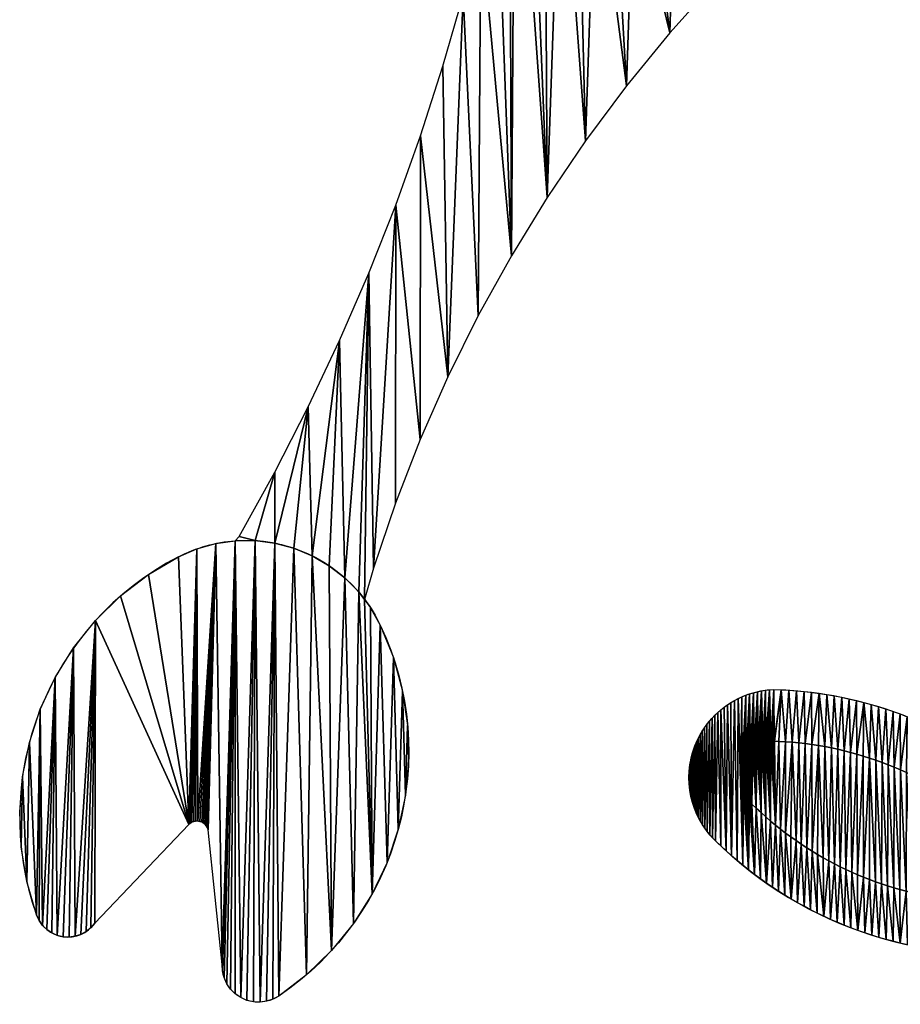
# Model space of a CAD drawing. Extents: x 0 to 1897, y 0 to 2730.
# Drawn here: x 505 to 978, y 443 to 972 of the extents above; entities that cross this region are included whole.
import ezdxf

# ---------------------------------------------------------------- set-up
doc = ezdxf.new("R2010")
doc.units = 0
doc.header["$LTSCALE"] = 25.4
doc.layers.get('0').update_dxf_attribs({"color": 13, "linetype": 'CONTINUOUS'})

msp = doc.modelspace()

# ---------------------------------------------------------------- linework, layer by layer
at = {"color": 0}
msp.add_line((622.68, 694.77, 10), (620.64, 692.43, 10), dxfattribs=at)
at = {"color": 250}
for p, q in [((545.2, 486.95, 10), (595.59, 539.98, 10)), ((613.6, 464.77, 10), (605.99, 537.13, 10))]:
    msp.add_line(p, q, dxfattribs=at)
at = {"color": 250, "extrusion": (3.42331e-15, 2.20582e-16, -1)}
msp.add_arc((-626.58, 613.08, -10), 79.57, 85.7213, 143.0359, dxfattribs=at)
at = {"color": 0, "extrusion": (3.42331e-15, 2.20582e-16, -1)}
msp.add_arc((-626.58, 613.08, -10), 79.57, 85.7213, 143.0359, dxfattribs=at)
at = {"color": 250, "extrusion": (5.076e-16, 2.21647e-16, -1)}
msp.add_arc((-626.58, 613.08, -10), 79.57, 62.7426, 85.7213, dxfattribs=at)
at = {"color": 250}
for centre, radius, start, end in [((662.22, 543.91, 10), 157.38, 117.2574, 199.4991), ((530.69, 497.34, 10), 17.85, 199.4991, 324.4198)]:
    msp.add_arc(centre, radius, start, end, dxfattribs=at)
at = {"color": 250, "extrusion": (-7.42014e-17, 3.95279e-17, -1)}
msp.add_arc((-626.58, 613.08, -10), 79.57, 143.0359, 154.6574, dxfattribs=at)
at = {"color": 250, "extrusion": (1.75689e-16, 2.93695e-16, -1)}
msp.add_arc((-555.16, 579.25, -10), 158.6, 154.6574, 235.9471, dxfattribs=at)
at = {"color": 12, "extrusion": (3.28042e-14, 4.6403e-14, -1)}
msp.add_arc((-911.74, 565.1, -10), 47.47, 314.5481, 87.5999, dxfattribs=at)
at = {"color": 12, "extrusion": (-3.47284e-14, -5.18972e-14, -1)}
msp.add_arc((-904.63, 404.04, -10), 208.55, 91.4076, 147.9359, dxfattribs=at)
msp.add_arc((-904.63, 404.04, -10), 208.55, 91.4076, 147.9359, dxfattribs=at)
at = {"color": 250, "extrusion": (-4.78016e-15, 5.3408e-15, -1)}
msp.add_arc((-600.03, 535.76, -10), 6.12, 43.5411, 167.1077, dxfattribs=at)
at = {"color": 12}
msp.add_arc((1026.69, 681.89, 10), 211.34, 225.4519, 279.1716, dxfattribs=at)
at = {"color": 250, "extrusion": (2.13368e-15, -2.14052e-15, -1)}
msp.add_arc((-633.06, 463.99, -10), 19.48, 235.9471, 2.2906, dxfattribs=at)

# ---------------------------------------------------------------- meshes
at = {"color": 0}
mesh = msp.add_polyface(dxfattribs=at)
corners = [(622.68, 694.77, 10), (631.27, 692.51, 10), (620.64, 692.43, 10), (641.82, 729.23, 10), (641.82, 691.18, 10), (659.81, 764.29, 10), (652.09, 688.45, 10), (661.91, 684.38, 10), (676.66, 799.93, 10), (671.1, 679.03, 10), (679.49, 672.51, 10), (692.32, 836.1, 10), (686.94, 664.93, 10), (690.02, 660.82, 10), (694.89, 677.72, 10), (706.8, 872.76, 10), (706.65, 712.55, 10), (719.97, 746.81, 10), (720.08, 909.87, 10), (734.81, 780.45, 10), (732.13, 947.4, 10), (742.95, 985.3, 10), (751.14, 813.38, 10), (752.52, 1023.54, 10), (768.94, 845.54, 10), (760.85, 1062.06, 10), (767.9, 1100.84, 10), (770.8, 1120.34, 10), (788.16, 876.87, 10), (778.56, 1108.7, 10), (786.78, 1097.38, 10), (795.45, 1086.4, 10), (808.77, 907.31, 10), (804.55, 1075.77, 10), (814.07, 1065.51, 10), (830.73, 936.79, 10), (823.99, 1055.64, 10), (834.29, 1046.18, 10), (853.99, 965.26, 10), (844.96, 1037.13, 10), (855.99, 1028.52, 10), (878.5, 992.65, 10), (867.35, 1020.35, 10), (879.02, 1012.64, 10), (891, 1005.4, 10)]
mesh.append_faces([[corners[k] for k in face] for face in [(0, 1, 2), (41, 43, 44)]], dxfattribs={"vtx0": -1, "color": 0})
mesh.append_faces([[corners[k] for k in face] for face in [(1, 3, 4), (4, 5, 6), (6, 5, 7), (7, 8, 9), (9, 8, 10), (10, 11, 12), (12, 11, 13), (13, 11, 14), (14, 15, 16), (16, 15, 17), (17, 18, 19), (19, 21, 22), (22, 23, 24), (24, 27, 28), (28, 31, 32), (32, 34, 35), (35, 37, 38), (38, 40, 41)]], dxfattribs={"vtx0": -1, "vtx1": -1, "color": 0})
mesh.append_faces([[corners[k] for k in face] for face in [(1, 0, 3), (4, 3, 5), (7, 5, 8), (10, 8, 11), (14, 11, 15), (17, 15, 18), (19, 18, 20), (19, 20, 21), (22, 21, 23), (24, 23, 25), (24, 25, 26), (24, 26, 27), (28, 27, 29), (28, 29, 30), (28, 30, 31), (32, 31, 33), (32, 33, 34), (35, 34, 36), (35, 36, 37), (38, 37, 39), (38, 39, 40), (41, 40, 42), (41, 42, 43)]], dxfattribs={"vtx0": -1, "vtx2": -1, "color": 0})
at = {"color": 250}
mesh = msp.add_polyface(dxfattribs=at)
corners = [(506.34, 565.58, 10), (505.64, 528.03, 10), (504.86, 546.83, 10), (508.66, 509.46, 10), (510.04, 584.03, 10), (513.86, 491.38, 10), (515.91, 601.9, 10), (515.22, 488.44, 10), (517.08, 485.79, 10), (523.88, 618.94, 10), (519.39, 483.52, 10), (522.07, 481.71, 10), (525.04, 480.41, 10), (533.82, 634.92, 10), (528.19, 479.67, 10), (531.42, 479.51, 10), (534.63, 479.93, 10), (545.6, 649.59, 10), (537.71, 480.93, 10), (540.56, 482.47, 10), (543.08, 484.5, 10), (545.2, 486.95, 10), (595.59, 539.98, 10), (559.04, 662.75, 10), (573.96, 674.21, 10), (590.14, 683.81, 10), (599.89, 688.04, 10), (596.42, 540.7, 10), (597.36, 541.27, 10), (598.38, 541.66, 10), (599.46, 541.85, 10), (600.56, 541.86, 10), (610.12, 690.93, 10), (601.64, 541.66, 10), (602.67, 541.28, 10), (603.61, 540.72, 10), (604.44, 540, 10), (605.13, 539.14, 10), (605.65, 538.17, 10), (605.99, 537.13, 10), (613.6, 464.77, 10), (620.64, 692.43, 10), (613.79, 461.2, 10), (614.62, 457.72, 10), (616.08, 454.46, 10), (618.1, 451.51, 10), (620.63, 448.99, 10), (623.58, 446.97, 10), (631.27, 692.51, 10), (626.85, 445.53, 10), (630.33, 444.7, 10), (633.9, 444.53, 10), (641.82, 691.18, 10), (637.44, 445.01, 10), (640.84, 446.13, 10), (643.97, 447.85, 10), (652.09, 688.45, 10), (658.85, 459.24, 10), (661.91, 684.38, 10), (672.28, 472.31, 10), (671.1, 679.03, 10), (679.49, 672.51, 10), (684.08, 486.87, 10), (686.94, 664.93, 10), (694.07, 502.72, 10), (690.02, 660.82, 10), (693.31, 656.42, 10), (698.49, 647.14, 10), (702.13, 519.64, 10), (705.5, 629.76, 10), (708.13, 537.4, 10), (710.41, 611.67, 10), (712, 555.73, 10), (713.15, 593.13, 10), (713.68, 574.4, 10)]
mesh.append_faces([[corners[k] for k in face] for face in [(0, 1, 2), (72, 73, 74)]], dxfattribs={"vtx0": -1, "color": 250})
mesh.append_faces([[corners[k] for k in face] for face in [(1, 0, 3), (3, 4, 5), (5, 6, 7), (7, 6, 8), (8, 9, 10), (10, 9, 11), (11, 9, 12), (12, 13, 14), (14, 13, 15), (15, 13, 16), (16, 17, 18), (18, 17, 19), (19, 17, 20), (20, 17, 21), (21, 17, 22), (22, 26, 27), (27, 26, 28), (28, 26, 29), (29, 26, 30), (30, 26, 31), (31, 32, 33), (33, 32, 34), (34, 32, 35), (35, 32, 36), (36, 32, 37), (37, 32, 38), (38, 32, 39), (39, 32, 40), (40, 41, 42), (42, 41, 43), (43, 41, 44), (44, 41, 45), (45, 41, 46), (46, 41, 47), (47, 48, 49), (49, 48, 50), (50, 48, 51), (51, 52, 53), (53, 52, 54), (54, 52, 55), (55, 56, 57), (57, 58, 59), (59, 61, 62), (62, 63, 64), (64, 67, 68), (68, 69, 70), (70, 71, 72)]], dxfattribs={"vtx0": -1, "vtx1": -1, "color": 250})
mesh.append_faces([[corners[k] for k in face] for face in [(3, 0, 4), (5, 4, 6), (8, 6, 9), (12, 9, 13), (16, 13, 17), (22, 17, 23), (22, 23, 24), (22, 24, 25), (22, 25, 26), (31, 26, 32), (40, 32, 41), (47, 41, 48), (51, 48, 52), (55, 52, 56), (57, 56, 58), (59, 58, 60), (59, 60, 61), (62, 61, 63), (64, 63, 65), (64, 65, 66), (64, 66, 67), (68, 67, 69), (70, 69, 71), (72, 71, 73)]], dxfattribs={"vtx0": -1, "vtx2": -1, "color": 250})
at = {"color": 12}
mesh = msp.add_polyface(dxfattribs=at)
corners = [(892.67, 608.57, 10), (892.1, 565.03, 10), (890.67, 607.64, 10), (892.11, 565.94, 10), (892.17, 566.85, 10), (892.28, 567.76, 10), (892.42, 568.66, 10), (892.61, 569.55, 10), (892.83, 570.44, 10), (894.71, 609.41, 10), (893.1, 571.31, 10), (893.41, 572.17, 10), (893.76, 573.01, 10), (894.14, 573.84, 10), (894.57, 574.64, 10), (895.03, 575.43, 10), (896.78, 610.15, 10), (895.53, 576.2, 10), (896.06, 576.94, 10), (896.63, 577.65, 10), (897.22, 578.34, 10), (898.89, 610.8, 10), (897.85, 579, 10), (898.51, 579.63, 10), (899.2, 580.23, 10), (901.02, 611.35, 10), (899.92, 580.79, 10), (900.66, 581.32, 10), (901.42, 581.82, 10), (866.81, 549.77, 10), (866.7, 580.1, 10), (867.45, 582.17, 10), (867.57, 547.71, 10), (868.29, 584.21, 10), (868.43, 545.67, 10), (869.22, 586.21, 10), (869.38, 543.68, 10), (870.25, 588.16, 10), (870.42, 541.74, 10), (871.36, 590.06, 10), (871.55, 539.85, 10), (872.56, 591.91, 10), (872.76, 538.01, 10), (873.85, 593.7, 10), (874.06, 536.23, 10), (875.22, 595.43, 10), (875.45, 534.51, 10), (876.66, 597.09, 10), (876.9, 532.86, 10), (878.19, 598.68, 10), (878.44, 531.28, 10), (879.78, 600.2, 10), (881.29, 528.52, 10), (881.45, 601.65, 10), (884.19, 525.82, 10), (883.18, 603.02, 10), (884.97, 604.3, 10), (887.14, 523.18, 10), (886.82, 605.5, 10), (888.72, 606.62, 10), (890.14, 520.59, 10)]
mesh.append_faces([[corners[k] for k in face] for face in [(0, 1, 2), (1, 0, 3), (3, 0, 4), (4, 0, 5), (5, 0, 6), (6, 0, 7), (7, 0, 8), (8, 9, 10), (10, 9, 11), (11, 9, 12), (12, 9, 13), (13, 9, 14), (14, 9, 15), (15, 16, 17), (17, 16, 18), (18, 16, 19), (19, 16, 20), (20, 21, 22), (22, 21, 23), (23, 21, 24), (24, 25, 26), (26, 25, 27), (27, 25, 28)]], dxfattribs={"vtx0": -1, "vtx1": -1, "color": 12})
mesh.append_faces([[corners[k] for k in face] for face in [(8, 0, 9), (15, 9, 16), (20, 16, 21), (24, 21, 25), (29, 30, 31), (32, 31, 33), (34, 33, 35), (36, 35, 37), (38, 37, 39), (40, 39, 41), (42, 41, 43), (44, 43, 45), (46, 45, 47), (48, 47, 49), (50, 49, 51), (52, 51, 53), (54, 53, 55), (54, 55, 56), (57, 56, 58), (57, 58, 59), (60, 59, 2)]], dxfattribs={"vtx0": -1, "vtx2": -1, "color": 12})
mesh = msp.add_polyface(dxfattribs=at)
corners = [(901.42, 581.82, 10), (901.02, 611.35, 10), (903.18, 611.79, 10), (902.21, 582.28, 10), (903.02, 582.71, 10), (903.85, 583.09, 10), (905.36, 612.14, 10), (904.69, 583.44, 10), (905.55, 583.75, 10), (907.55, 612.39, 10), (906.42, 584.01, 10), (907.3, 584.24, 10), (908.2, 584.42, 10), (909.75, 612.53, 10), (909.1, 584.57, 10), (910.01, 584.67, 10), (913.84, 612.39, 10), (910.18, 584.68, 10), (912.61, 584.6, 10), (916.15, 584.41, 10), (917.92, 612.17, 10), (919.68, 584.15, 10), (922, 611.87, 10), (923.21, 583.82, 10), (926.07, 611.49, 10), (926.73, 583.42, 10), (930.13, 611.03, 10), (930.24, 582.95, 10), (934.19, 610.49, 10), (933.75, 582.41, 10), (937.24, 581.81, 10), (938.23, 609.87, 10), (940.72, 581.13, 10), (942.26, 609.17, 10), (944.18, 580.39, 10), (946.27, 608.39, 10), (947.63, 579.58, 10), (950.27, 607.54, 10), (951.06, 578.71, 10), (954.25, 606.6, 10), (954.48, 577.76, 10), (958.21, 605.59, 10), (957.88, 576.75, 10), (961.25, 575.67, 10), (962.15, 604.5, 10), (964.61, 574.53, 10), (966.07, 603.34, 10)]
mesh.append_faces([[corners[k] for k in face] for face in [(0, 2, 3), (3, 2, 4), (4, 2, 5), (5, 6, 7), (7, 6, 8), (8, 9, 10), (10, 9, 11), (11, 9, 12), (12, 13, 14), (14, 13, 15), (15, 16, 17), (17, 16, 18), (18, 16, 19), (19, 20, 21), (21, 22, 23), (23, 24, 25), (25, 26, 27), (27, 28, 29), (29, 28, 30), (30, 31, 32), (32, 33, 34), (34, 35, 36), (36, 37, 38), (38, 39, 40), (40, 41, 42), (42, 41, 43), (43, 44, 45)]], dxfattribs={"vtx0": -1, "vtx1": -1, "color": 12})
mesh.append_faces([[corners[k] for k in face] for face in [(0, 1, 2), (5, 2, 6), (8, 6, 9), (12, 9, 13), (15, 13, 16), (19, 16, 20), (21, 20, 22), (23, 22, 24), (25, 24, 26), (27, 26, 28), (30, 28, 31), (32, 31, 33), (34, 33, 35), (36, 35, 37), (38, 37, 39), (40, 39, 41), (43, 41, 44), (45, 44, 46)]], dxfattribs={"vtx0": -1, "vtx2": -1, "color": 12})
mesh = msp.add_polyface(dxfattribs=at)
corners = [(864.31, 567.13, 10), (864.33, 562.72, 10), (864.27, 564.93, 10), (864.46, 569.33, 10), (864.49, 560.52, 10), (864.71, 571.52, 10), (864.76, 558.34, 10), (865.06, 573.7, 10), (865.12, 556.16, 10), (865.5, 575.86, 10), (865.59, 554.01, 10), (866.05, 577.99, 10), (866.15, 551.88, 10), (866.7, 580.1, 10), (866.81, 549.77, 10), (867.45, 582.17, 10), (867.57, 547.71, 10), (868.29, 584.21, 10), (868.43, 545.67, 10), (869.22, 586.21, 10), (869.38, 543.68, 10), (870.25, 588.16, 10), (870.42, 541.74, 10), (871.36, 590.06, 10), (871.55, 539.85, 10), (872.56, 591.91, 10), (872.76, 538.01, 10), (873.85, 593.7, 10), (874.06, 536.23, 10), (875.22, 595.43, 10), (875.45, 534.51, 10), (876.66, 597.09, 10), (876.9, 532.86, 10), (878.19, 598.68, 10), (878.44, 531.28, 10), (879.78, 600.2, 10), (881.29, 528.52, 10), (881.45, 601.65, 10), (884.19, 525.82, 10), (884.97, 604.3, 10), (887.14, 523.18, 10), (888.72, 606.62, 10), (890.14, 520.59, 10), (890.67, 607.64, 10), (893.19, 518.06, 10), (892.1, 565.03, 10), (892.12, 564.12, 10), (892.19, 563.21, 10), (892.3, 562.3, 10), (892.45, 561.4, 10), (892.64, 560.51, 10), (892.87, 559.63, 10), (893.15, 558.76, 10), (893.46, 557.9, 10), (896.29, 515.58, 10), (893.82, 557.06, 10), (894.21, 556.24, 10), (894.64, 555.44, 10), (895.11, 554.65, 10), (895.61, 553.89, 10), (896.15, 553.15, 10)]
mesh.append_faces([[corners[k] for k in face] for face in [(0, 1, 2)]], dxfattribs={"vtx0": -1, "color": 12})
mesh.append_faces([[corners[k] for k in face] for face in [(1, 3, 4), (4, 5, 6), (6, 7, 8), (8, 9, 10), (10, 11, 12), (12, 13, 14), (14, 15, 16), (16, 17, 18), (18, 19, 20), (20, 21, 22), (22, 23, 24), (24, 25, 26), (26, 27, 28), (28, 29, 30), (30, 31, 32), (32, 33, 34), (34, 35, 36), (36, 37, 38), (38, 39, 40), (40, 41, 42), (42, 43, 44), (44, 53, 54)]], dxfattribs={"vtx0": -1, "vtx1": -1, "color": 12})
mesh.append_faces([[corners[k] for k in face] for face in [(44, 43, 45)]], dxfattribs={"vtx0": -1, "vtx1": -1, "vtx2": -1, "color": 12})
mesh.append_faces([[corners[k] for k in face] for face in [(1, 0, 3), (4, 3, 5), (6, 5, 7), (8, 7, 9), (10, 9, 11), (12, 11, 13), (44, 45, 46), (44, 46, 47), (44, 47, 48), (44, 48, 49), (44, 49, 50), (44, 50, 51), (44, 51, 52), (44, 52, 53), (54, 53, 55), (54, 55, 56), (54, 56, 57), (54, 57, 58), (54, 58, 59), (54, 59, 60)]], dxfattribs={"vtx0": -1, "vtx2": -1, "color": 12})
mesh = msp.add_polyface(dxfattribs=at)
corners = [(964.61, 574.53, 10), (966.07, 603.34, 10), (967.94, 573.32, 10), (969.97, 602.09, 10), (971.24, 572.05, 10), (973.84, 600.77, 10), (974.53, 570.71, 10), (977.68, 599.38, 10), (977.78, 569.31, 10), (981.5, 597.91, 10), (981.01, 567.84, 10), (984.2, 566.31, 10), (985.28, 596.36, 10), (987.37, 564.72, 10), (989.04, 594.75, 10), (990.5, 563.07, 10), (992.76, 593.05, 10), (993.61, 561.35, 10), (996.45, 591.29, 10), (996.67, 559.58, 10), (1000.11, 589.45, 10), (999.7, 557.74, 10), (1002.7, 555.85, 10), (1003.72, 587.55, 10), (1005.66, 553.9, 10), (1007.3, 585.57, 10), (1008.58, 551.89, 10), (1010.84, 583.52, 10), (1011.45, 549.82, 10), (1014.34, 581.4, 10), (1014.29, 547.7, 10), (1017.09, 545.52, 10), (1017.79, 579.22, 10), (1019.84, 543.29, 10), (1021.21, 576.97, 10), (1022.55, 541, 10), (1024.58, 574.65, 10), (1025.21, 538.67, 10), (1027.9, 572.26, 10), (1027.83, 536.28, 10), (1030.4, 533.84, 10), (1031.17, 569.81, 10), (1032.92, 531.34, 10), (1034.4, 567.3, 10), (1035.39, 528.81, 10), (1037.57, 564.72, 10), (1037.81, 526.22, 10)]
mesh.append_faces([[corners[k] for k in face] for face in [(0, 1, 2), (2, 3, 4), (4, 5, 6), (6, 7, 8), (8, 9, 10), (10, 9, 11), (11, 12, 13), (13, 14, 15), (15, 16, 17), (17, 18, 19), (19, 20, 21), (21, 20, 22), (22, 23, 24), (24, 25, 26), (26, 27, 28), (28, 29, 30), (30, 29, 31), (31, 32, 33), (33, 34, 35), (35, 36, 37), (37, 38, 39), (39, 38, 40), (40, 41, 42), (42, 43, 44), (44, 45, 46)]], dxfattribs={"vtx0": -1, "vtx1": -1, "color": 12})
mesh.append_faces([[corners[k] for k in face] for face in [(2, 1, 3), (4, 3, 5), (6, 5, 7), (8, 7, 9), (11, 9, 12), (13, 12, 14), (15, 14, 16), (17, 16, 18), (19, 18, 20), (22, 20, 23), (24, 23, 25), (26, 25, 27), (28, 27, 29), (31, 29, 32), (33, 32, 34), (35, 34, 36), (37, 36, 38), (40, 38, 41), (42, 41, 43), (44, 43, 45)]], dxfattribs={"vtx0": -1, "vtx2": -1, "color": 12})
mesh = msp.add_polyface(dxfattribs=at)
corners = [(892.11, 565.94, 10), (892.12, 564.12, 10), (892.1, 565.03, 10), (892.17, 566.85, 10), (892.19, 563.21, 10), (892.28, 567.76, 10), (892.3, 562.3, 10), (892.42, 568.66, 10), (892.45, 561.4, 10), (892.61, 569.55, 10), (892.64, 560.51, 10), (892.83, 570.44, 10), (892.87, 559.63, 10), (893.1, 571.31, 10), (893.15, 558.76, 10), (893.41, 572.17, 10), (893.46, 557.9, 10), (893.76, 573.01, 10), (893.82, 557.06, 10), (894.14, 573.84, 10), (894.21, 556.24, 10), (894.57, 574.64, 10), (894.64, 555.44, 10), (895.03, 575.43, 10), (895.11, 554.65, 10), (895.53, 576.2, 10), (895.61, 553.89, 10), (896.06, 576.94, 10), (896.15, 553.15, 10), (896.63, 577.65, 10), (896.72, 552.44, 10), (897.22, 578.34, 10), (897.32, 551.76, 10), (897.85, 579, 10), (898.09, 550.97, 10), (898.51, 579.63, 10), (900.43, 548.71, 10), (899.2, 580.23, 10), (899.92, 580.79, 10), (900.66, 581.32, 10), (902.95, 546.37, 10), (901.42, 581.82, 10), (902.21, 582.28, 10), (903.02, 582.71, 10), (905.51, 544.07, 10), (903.85, 583.09, 10), (904.69, 583.44, 10), (905.55, 583.75, 10), (908.12, 541.82, 10), (906.42, 584.01, 10), (907.3, 584.24, 10), (908.2, 584.42, 10), (910.76, 539.62, 10), (909.1, 584.57, 10), (910.01, 584.67, 10), (910.18, 584.68, 10), (912.61, 584.6, 10), (913.45, 537.47, 10), (916.15, 584.41, 10), (916.18, 535.38, 10), (919.68, 584.15, 10), (918.95, 533.33, 10), (921.75, 531.34, 10), (923.21, 583.82, 10), (924.59, 529.39, 10), (926.73, 583.42, 10), (927.47, 527.51, 10), (930.24, 582.95, 10), (930.38, 525.67, 10), (933.75, 582.41, 10), (933.33, 523.89, 10), (936.31, 522.17, 10), (937.24, 581.81, 10), (939.32, 520.51, 10), (940.72, 581.13, 10), (942.36, 518.9, 10), (944.18, 580.39, 10), (945.43, 517.34, 10), (947.63, 579.58, 10), (948.53, 515.85, 10), (951.06, 578.71, 10), (951.66, 514.41, 10), (954.48, 577.76, 10), (954.81, 513.03, 10), (957.88, 576.75, 10), (957.99, 511.72, 10), (961.25, 575.67, 10), (961.19, 510.46, 10), (964.42, 509.26, 10), (964.61, 574.53, 10), (967.66, 508.12, 10), (967.94, 573.32, 10), (970.93, 507.05, 10), (971.24, 572.05, 10), (974.22, 506.03, 10), (974.53, 570.71, 10), (977.53, 505.08, 10), (977.78, 569.31, 10), (980.85, 504.19, 10), (981.01, 567.84, 10), (984.19, 503.36, 10), (984.2, 566.31, 10), (987.55, 502.59, 10), (987.37, 564.72, 10), (990.5, 563.07, 10), (990.92, 501.89, 10), (993.61, 561.35, 10), (994.3, 501.25, 10), (996.67, 559.58, 10), (997.69, 500.68, 10), (999.7, 557.74, 10), (1001.09, 500.16, 10), (1002.7, 555.85, 10), (1004.5, 499.72, 10), (1005.66, 553.9, 10), (1007.92, 499.33, 10), (1008.58, 551.89, 10), (1011.35, 499.01, 10), (1011.45, 549.82, 10), (1014.78, 498.76, 10), (1014.29, 547.7, 10), (1017.09, 545.52, 10), (1018.22, 498.57, 10), (1019.84, 543.29, 10), (1021.66, 498.44, 10), (1022.55, 541, 10), (1025.1, 498.38, 10), (1025.21, 538.67, 10), (1028.54, 498.38, 10), (1027.83, 536.28, 10), (1030.4, 533.84, 10), (1031.98, 498.45, 10), (1032.92, 531.34, 10), (1035.42, 498.58, 10), (1035.39, 528.81, 10), (1037.81, 526.22, 10), (1036.44, 498.64, 10), (1036.75, 499.57, 10), (1037.26, 500.99, 10), (1037.79, 502.4, 10), (1038.36, 503.81, 10), (1040.18, 523.58, 10), (1038.95, 505.2, 10), (1039.56, 506.58, 10), (1040.21, 507.95, 10), (1042.5, 520.9, 10), (1040.88, 509.3, 10), (1041.58, 510.64, 10), (1042.3, 511.97, 10), (1043.05, 513.28, 10), (1044.76, 518.18, 10), (1043.83, 514.58, 10), (1044.63, 515.86, 10), (1045.46, 517.13, 10), (1045.52, 517.23, 10)]
mesh.append_faces([[corners[k] for k in face] for face in [(0, 1, 2), (153, 150, 154)]], dxfattribs={"vtx0": -1, "color": 12})
mesh.append_faces([[corners[k] for k in face] for face in [(1, 3, 4), (4, 5, 6), (6, 7, 8), (8, 9, 10), (10, 11, 12), (12, 13, 14), (14, 15, 16), (16, 17, 18), (18, 19, 20), (20, 21, 22), (22, 23, 24), (24, 25, 26), (26, 27, 28), (28, 29, 30), (30, 31, 32), (32, 33, 34), (34, 35, 36), (36, 39, 40), (40, 43, 44), (44, 47, 48), (48, 51, 52), (52, 56, 57), (57, 58, 59), (59, 60, 61), (61, 60, 62), (62, 63, 64), (64, 65, 66), (66, 67, 68), (68, 69, 70), (70, 69, 71), (71, 72, 73), (73, 74, 75), (75, 76, 77), (77, 78, 79), (79, 80, 81), (81, 82, 83), (83, 84, 85), (85, 86, 87), (87, 86, 88), (88, 89, 90), (90, 91, 92), (92, 93, 94), (94, 95, 96), (96, 97, 98), (98, 99, 100), (100, 101, 102), (102, 104, 105), (105, 106, 107), (107, 108, 109), (109, 110, 111), (111, 112, 113), (113, 114, 115), (115, 116, 117), (117, 118, 119), (119, 121, 122), (122, 123, 124), (124, 125, 126), (126, 127, 128), (128, 130, 131), (131, 132, 133), (133, 135, 136), (136, 135, 137), (137, 135, 138), (138, 135, 139), (139, 135, 140), (140, 141, 142), (142, 141, 143), (143, 141, 144), (144, 145, 146), (146, 145, 147), (147, 145, 148), (148, 145, 149), (149, 150, 151), (151, 150, 152), (152, 150, 153)]], dxfattribs={"vtx0": -1, "vtx1": -1, "color": 12})
mesh.append_faces([[corners[k] for k in face] for face in [(1, 0, 3), (4, 3, 5), (6, 5, 7), (8, 7, 9), (10, 9, 11), (12, 11, 13), (14, 13, 15), (16, 15, 17), (18, 17, 19), (20, 19, 21), (22, 21, 23), (24, 23, 25), (26, 25, 27), (28, 27, 29), (30, 29, 31), (32, 31, 33), (34, 33, 35), (36, 35, 37), (36, 37, 38), (36, 38, 39), (40, 39, 41), (40, 41, 42), (40, 42, 43), (44, 43, 45), (44, 45, 46), (44, 46, 47), (48, 47, 49), (48, 49, 50), (48, 50, 51), (52, 51, 53), (52, 53, 54), (52, 54, 55), (52, 55, 56), (57, 56, 58), (59, 58, 60), (62, 60, 63), (64, 63, 65), (66, 65, 67), (68, 67, 69), (71, 69, 72), (73, 72, 74), (75, 74, 76), (77, 76, 78), (79, 78, 80), (81, 80, 82), (83, 82, 84), (85, 84, 86), (88, 86, 89), (90, 89, 91), (92, 91, 93), (94, 93, 95), (96, 95, 97), (98, 97, 99), (100, 99, 101), (102, 101, 103), (102, 103, 104), (105, 104, 106), (107, 106, 108), (109, 108, 110), (111, 110, 112), (113, 112, 114), (115, 114, 116), (117, 116, 118), (119, 118, 120), (119, 120, 121), (122, 121, 123), (124, 123, 125), (126, 125, 127), (128, 127, 129), (128, 129, 130), (131, 130, 132), (133, 132, 134), (133, 134, 135), (140, 135, 141), (144, 141, 145), (149, 145, 150)]], dxfattribs={"vtx0": -1, "vtx2": -1, "color": 12})
mesh = msp.add_polyface(dxfattribs=at)
corners = [(896.29, 515.58, 10), (896.15, 553.15, 10), (896.72, 552.44, 10), (899.43, 513.17, 10), (897.32, 551.76, 10), (898.09, 550.97, 10), (900.43, 548.71, 10), (902.61, 510.81, 10), (902.95, 546.37, 10), (905.84, 508.51, 10), (905.51, 544.07, 10), (908.12, 541.82, 10), (909.12, 506.28, 10), (910.76, 539.62, 10), (912.43, 504.11, 10), (913.45, 537.47, 10), (915.78, 501.99, 10), (916.18, 535.38, 10), (919.17, 499.95, 10), (918.95, 533.33, 10), (921.75, 531.34, 10), (922.61, 497.96, 10), (924.59, 529.39, 10), (926.07, 496.04, 10), (927.47, 527.51, 10), (929.57, 494.19, 10), (930.38, 525.67, 10), (933.11, 492.4, 10), (933.33, 523.89, 10), (936.68, 490.68, 10), (936.31, 522.17, 10), (939.32, 520.51, 10), (940.28, 489.02, 10), (942.36, 518.9, 10), (943.91, 487.44, 10), (945.43, 517.34, 10), (947.57, 485.92, 10), (948.53, 515.85, 10), (951.26, 484.47, 10), (951.66, 514.41, 10), (954.98, 483.09, 10), (954.81, 513.03, 10), (957.99, 511.72, 10), (958.72, 481.78, 10), (961.19, 510.46, 10), (962.48, 480.54, 10), (964.42, 509.26, 10)]
mesh.append_faces([[corners[k] for k in face] for face in [(0, 2, 3), (3, 6, 7), (7, 8, 9), (9, 11, 12), (12, 13, 14), (14, 15, 16), (16, 17, 18), (18, 20, 21), (21, 22, 23), (23, 24, 25), (25, 26, 27), (27, 28, 29), (29, 31, 32), (32, 33, 34), (34, 35, 36), (36, 37, 38), (38, 39, 40), (40, 42, 43), (43, 44, 45)]], dxfattribs={"vtx0": -1, "vtx1": -1, "color": 12})
mesh.append_faces([[corners[k] for k in face] for face in [(0, 1, 2), (3, 2, 4), (3, 4, 5), (3, 5, 6), (7, 6, 8), (9, 8, 10), (9, 10, 11), (12, 11, 13), (14, 13, 15), (16, 15, 17), (18, 17, 19), (18, 19, 20), (21, 20, 22), (23, 22, 24), (25, 24, 26), (27, 26, 28), (29, 28, 30), (29, 30, 31), (32, 31, 33), (34, 33, 35), (36, 35, 37), (38, 37, 39), (40, 39, 41), (40, 41, 42), (43, 42, 44), (45, 44, 46)]], dxfattribs={"vtx0": -1, "vtx2": -1, "color": 12})
mesh = msp.add_polyface(dxfattribs=at)
corners = [(962.48, 480.54, 10), (964.42, 509.26, 10), (966.27, 479.37, 10), (967.66, 508.12, 10), (970.08, 478.28, 10), (970.93, 507.05, 10), (973.9, 477.25, 10), (974.22, 506.03, 10), (977.75, 476.3, 10), (977.53, 505.08, 10), (980.85, 504.19, 10), (981.61, 475.42, 10), (984.19, 503.36, 10), (985.49, 474.61, 10), (987.55, 502.59, 10), (989.39, 473.87, 10), (990.92, 501.89, 10), (993.29, 473.21, 10), (994.3, 501.25, 10), (997.21, 472.62, 10), (997.69, 500.68, 10), (1001.14, 472.1, 10), (1001.09, 500.16, 10), (1004.5, 499.72, 10), (1005.08, 471.66, 10), (1007.92, 499.33, 10), (1009.03, 471.29, 10), (1011.35, 499.01, 10), (1012.98, 471, 10), (1014.78, 498.76, 10), (1016.93, 470.78, 10), (1018.22, 498.57, 10), (1020.89, 470.63, 10), (1021.66, 498.44, 10), (1024.86, 470.56, 10), (1025.1, 498.38, 10), (1028.82, 470.56, 10), (1028.54, 498.38, 10), (1031.98, 498.45, 10), (1032.78, 470.64, 10), (1035.42, 498.58, 10), (1036.74, 470.79, 10), (1036.44, 498.64, 10), (1036.75, 499.57, 10), (1040.7, 471.02, 10), (1037.26, 500.99, 10)]
mesh.append_faces([[corners[k] for k in face] for face in [(0, 1, 2), (2, 3, 4), (4, 5, 6), (6, 7, 8), (8, 10, 11), (11, 12, 13), (13, 14, 15), (15, 16, 17), (17, 18, 19), (19, 20, 21), (21, 23, 24), (24, 25, 26), (26, 27, 28), (28, 29, 30), (30, 31, 32), (32, 33, 34), (34, 35, 36), (36, 38, 39), (39, 40, 41), (41, 43, 44)]], dxfattribs={"vtx0": -1, "vtx1": -1, "color": 12})
mesh.append_faces([[corners[k] for k in face] for face in [(2, 1, 3), (4, 3, 5), (6, 5, 7), (8, 7, 9), (8, 9, 10), (11, 10, 12), (13, 12, 14), (15, 14, 16), (17, 16, 18), (19, 18, 20), (21, 20, 22), (21, 22, 23), (24, 23, 25), (26, 25, 27), (28, 27, 29), (30, 29, 31), (32, 31, 33), (34, 33, 35), (36, 35, 37), (36, 37, 38), (39, 38, 40), (41, 40, 42), (41, 42, 43), (44, 43, 45)]], dxfattribs={"vtx0": -1, "vtx2": -1, "color": 12})

doc.saveas('drawing.dxf')
